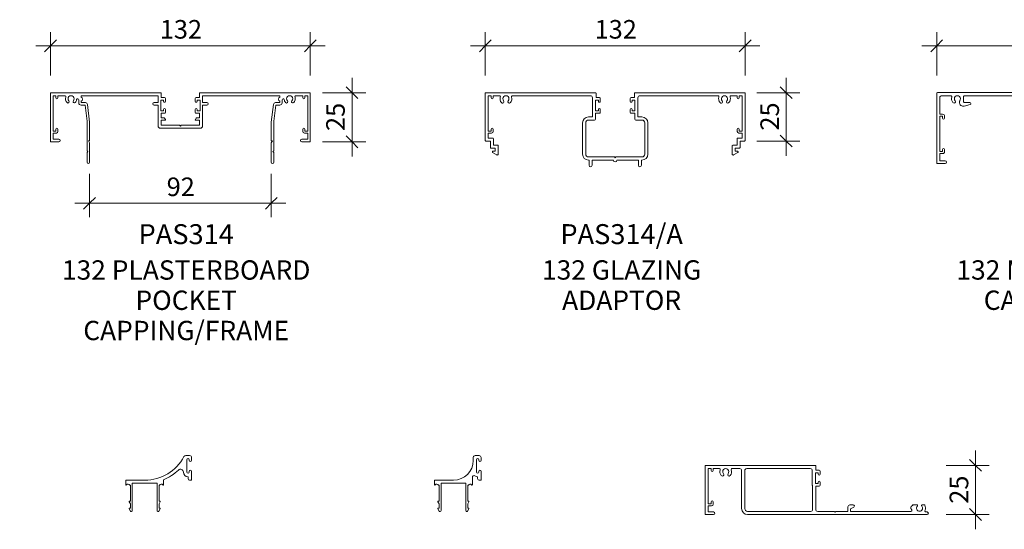
# Model space of a CAD drawing. Units: millimetres. Extents: x -827 to 37, y 2693 to 3687.
# Drawn here: x -823 to -322, y 2963 to 3222 of the extents above; entities that cross this region are included whole.
import ezdxf

# ---------------------------------------------------------------- set-up
doc = ezdxf.new("R2010")
doc.units = ezdxf.units.MM
for name, color, linetype, lineweight in [('PAS_35', 2, 'Continuous', 9), ('PAS_DIMS-5', 7, 'Continuous', 9), ('PAS_TEXT', 7, 'Continuous', 9)]:
    doc.layers.add(name, color=color, linetype=linetype, lineweight=lineweight)
doc.layers.add('PAS_DIMS', color=7, linetype='Continuous')
doc.styles.add('PT-TXT', font='swissl.ttf')
doc.dimstyles.new('Potters', dxfattribs={"dimscale": 304.8, "dimtxt": 0.032808, "dimasz": 0.18, "dimexe": 0.022966, "dimexo": 0.016404, "dimgap": 0.00164, "dimtad": 1, "dimtoh": 1, "dimdec": 0, "dimzin": 1, "dimdsep": 46, "dimtxsty": 'PT-TXT', "dimtsz": 0.013919, "dimcen": 0.09, "dimdle": 0.024606, "dimazin": 0, "dimtfac": 1, "dimtdec": 0, "dimtmove": 0, "dimatfit": 3, "dimfxl": 0, "dimtvp": 1, "dimtolj": 1, "dimtzin": 0, "dimarcsym": 0})

# ---------------------------------------------------------------- blocks, each defined once
blk = doc.blocks.new('PAS_314 - PAS_314_1-16-A SERIES 132 STANDARD SUITE PROFILES')
at = {"layer": 'PAS_35'}
for p, q in [((-65.9, 0), (-9.98, 0)), ((9.97, 0), (65.9, 0)), ((-66.1, -24.8), (-66.1, -0.2)), ((-63.3, -1.55), (-64.8, -1.55)), ((-64.8, -1.55), (-64.8, -19.55)), ((-63.3, -2.55), (-63.3, -1.55)), ((-58.78, -1.55), (-62.3, -1.55)), ((-62.3, -1.55), (-62.3, -2.55)), ((-51.73, -5.15), (-51.73, -3.63)), ((-11.33, -1.55), (-50.53, -1.55)), ((-50.53, -1.55), (-50.53, -2.21)), ((-50.53, -4.39), (-50.53, -5.05)), ((-11.33, -5.05), (-11.33, -1.55)), ((-8.58, -3.8), (-9.98, -3.8)), ((-9.98, -3.8), (-9.98, -9.2)), ((-9.78, -0.2), (-9.78, -2.5)), ((-9.78, -2.5), (-8.08, -2.5)), ((-8.58, -4.4), (-8.58, -3.8)), ((-7.58, -3), (-7.58, -4.4)), ((7.57, -4.4), (7.57, -3)), ((8.07, -2.5), (9.77, -2.5)), ((9.97, -3.8), (8.57, -3.8)), ((8.57, -3.8), (8.57, -4.4)), ((9.77, -2.5), (9.77, -0.2)), ((9.97, -9.2), (9.97, -3.8)), ((50.52, -1.55), (11.32, -1.55)), ((11.32, -1.55), (11.32, -5.05)), ((50.52, -2.21), (50.52, -1.55)), ((50.52, -5.05), (50.52, -4.39)), ((51.72, -3.63), (51.72, -5.15)), ((62.3, -1.55), (58.78, -1.55)), ((62.3, -2.55), (62.3, -1.55)), ((64.8, -1.55), (63.3, -1.55)), ((63.3, -1.55), (63.3, -2.55)), ((64.8, -19.55), (64.8, -1.55)), ((66.1, -0.2), (66.1, -24.8)), ((-50.53, -5.05), (-48.34, -5.05)), ((-48.5, -6.35), (-50.53, -6.35)), ((-47.5, -14.5), (-48.5, -6.35)), ((-47.35, -5.93), (-46.22, -15.06)), ((-13.43, -5.05), (-11.33, -5.05)), ((-11.33, -6.35), (-13.43, -6.35)), ((-11.33, -16.9), (-11.33, -6.35)), ((-9.98, -9.2), (-8.58, -9.2)), ((-8.58, -9.2), (-8.58, -8.6)), ((-7.58, -8.6), (-7.58, -10)), ((7.57, -10), (7.57, -8.6)), ((8.57, -8.6), (8.57, -9.2)), ((8.57, -9.2), (9.97, -9.2)), ((11.32, -5.05), (13.42, -5.05)), ((13.42, -6.35), (11.32, -6.35)), ((11.32, -6.35), (11.32, -16.9)), ((46.22, -15.06), (47.34, -5.93)), ((48.5, -6.35), (47.5, -14.5)), ((48.33, -5.05), (50.52, -5.05)), ((50.52, -6.35), (48.5, -6.35)), ((-47.5, -24.5), (-47.5, -14.5)), ((-8.08, -10.5), (-9.78, -10.5)), ((-9.78, -10.5), (-9.78, -12.8)), ((-9.78, -12.8), (-8.24, -12.8)), ((-7.78, -14), (-9.78, -14)), ((-9.78, -14), (-9.78, -16.55)), ((-8.07, -12.9), (-7.6, -13.7)), ((7.6, -13.7), (8.07, -12.9)), ((9.77, -14), (7.78, -14)), ((9.77, -10.5), (8.07, -10.5)), ((8.24, -12.8), (9.77, -12.8)), ((9.77, -12.8), (9.77, -10.5)), ((9.77, -16.55), (9.77, -14)), ((47.5, -14.5), (47.5, -24.5)), ((-64.8, -19.55), (-63.3, -19.55)), ((-63.3, -19.55), (-63.3, -18.55)), ((-62.3, -18.55), (-62.3, -19.75)), ((-46.22, -15.06), (-46.22, -24.3)), ((10.12, -18.1), (-10.13, -18.1)), ((-9.78, -16.55), (-0.4, -16.55)), ((-0.4, -16.55), (0, -16.95)), ((0, -16.95), (0.4, -16.55)), ((0.4, -16.55), (9.77, -16.55)), ((46.22, -24.3), (46.22, -15.06)), ((62.3, -19.75), (62.3, -18.55)), ((63.3, -18.55), (63.3, -19.55)), ((63.3, -19.55), (64.8, -19.55)), ((-61.8, -25), (-65.9, -25)), ((-63.1, -20.55), (-64.8, -20.55)), ((-64.8, -20.55), (-64.8, -23.6)), ((-64.8, -23.6), (-61.8, -23.6)), ((-47.5, -29.6), (-47.5, -24.5)), ((-46.42, -24.5), (-46.82, -24.5)), ((-46.82, -24.5), (-46.22, -25.54)), ((46.22, -25.54), (46.82, -24.5)), ((46.82, -24.5), (46.42, -24.5)), ((47.5, -24.5), (47.5, -29.6)), ((61.8, -23.6), (64.8, -23.6)), ((65.9, -25), (61.8, -25)), ((64.8, -20.55), (63.1, -20.55)), ((64.8, -23.6), (64.8, -20.55)), ((-47.1, -30), (-47.5, -29.6)), ((-47.5, -30.4), (-47.1, -30)), ((-46.22, -25.54), (-46.22, -35.4)), ((46.22, -35.4), (46.22, -25.54)), ((47.5, -29.6), (47.1, -30)), ((47.1, -30), (47.5, -30.4)), ((-47.5, -35.4), (-47.5, -30.4)), ((47.5, -30.4), (47.5, -35.4))]:
    blk.add_line(p, q, dxfattribs=at)
for centre, radius, start, end in [((-65.9, -0.2), 0.2, 90, 180), ((-9.98, -0.2), 0.2, 360, 90), ((9.97, -0.2), 0.2, 90, 180), ((65.9, -0.2), 0.2, 360, 90), ((-62.8, -2.55), 0.5, 180, 0), ((-58.78, -2.05), 0.5, 341.7338, 90), ((-55.6, -3.1), 2.85, 161.7338, 222.8152), ((-57.22, -4.6), 0.65, 222.8152, 42.8152), ((-55.6, -3.1), 1.55, 317.1848, 222.8152), ((-53.99, -4.6), 0.65, 137.1848, 317.1848), ((-55.6, -3.1), 2.85, 317.1848, 350.9254), ((-52.26, -3.63), 0.534, 0, 170.9254), ((-51.03, -3.3), 1.2, 294.6243, 65.3757), ((-8.08, -4.4), 0.5, 180, 0), ((-8.08, -3), 0.5, 360, 90), ((8.07, -3), 0.5, 90, 180), ((8.07, -4.4), 0.5, 180, 0), ((51.03, -3.3), 1.2, 114.8725, 245.1275), ((52.26, -3.63), 0.534, 9.0746, 180), ((55.6, -3.1), 2.85, 189.0746, 222.8152), ((53.98, -4.6), 0.65, 222.8152, 42.8152), ((55.6, -3.1), 1.55, 317.1848, 222.8152), ((57.21, -4.6), 0.65, 137.1848, 317.1848), ((55.6, -3.1), 2.85, 317.1848, 18.2662), ((58.78, -2.05), 0.5, 90, 198.2662), ((62.8, -2.55), 0.5, 180, 0), ((-50.53, -5.15), 1.2, 180, 270), ((-48.34, -6.05), 1, 6.9952, 90), ((-13.43, -5.7), 0.65, 90, 270), ((-8.08, -8.6), 0.5, 0, 180), ((-8.08, -10), 0.5, 270, 0), ((8.07, -8.6), 0.5, 0, 180), ((8.07, -10), 0.5, 180, 270), ((13.42, -5.7), 0.65, 270, 90), ((48.33, -6.05), 1, 90, 173.0048), ((50.52, -5.15), 1.2, 270, 0), ((-8.24, -13), 0.2, 30, 90), ((-7.78, -13.8), 0.2, 270, 30), ((7.78, -13.8), 0.2, 150, 270), ((8.24, -13), 0.2, 90, 150), ((-62.8, -18.55), 0.5, 0, 180), ((-63.1, -19.75), 0.8, 270, 0), ((-10.13, -16.9), 1.2, 180, 270), ((10.12, -16.9), 1.2, 270, 0), ((62.8, -18.55), 0.5, 0, 180), ((63.1, -19.75), 0.8, 180, 270), ((-65.9, -24.8), 0.2, 180, 270), ((-61.8, -24.3), 0.7, 270, 90), ((-46.42, -24.3), 0.2, 270, 0), ((46.42, -24.3), 0.2, 180, 270), ((61.8, -24.3), 0.7, 90, 270), ((65.9, -24.8), 0.2, 270, 0), ((-46.86, -35.4), 0.639, 180, 0), ((46.86, -35.4), 0.639, 180, 0)]:
    blk.add_arc(centre, radius, start, end, dxfattribs=at)
blk = doc.blocks.new('PAS_314-A - PAS_314-A_1-15-A SERIES 132 STANDARD SUITE PROFILES')
at = {"layer": 'PAS_35'}
for p, q in [((-65.8, 0), (-10.08, 0)), ((10.07, 0), (65.8, 0)), ((-66.1, -24.3), (-66.1, -0.3)), ((-63.1, -1.55), (-64.6, -1.55)), ((-64.6, -1.55), (-64.6, -19.55)), ((-63.1, -2.55), (-63.1, -1.55)), ((-58.94, -1.55), (-62.1, -1.55)), ((-62.1, -1.55), (-62.1, -2.55)), ((-12.57, -1.55), (-52.26, -1.55)), ((-11.57, -12.35), (-11.57, -2.55)), ((-8.57, -3.8), (-9.97, -3.8)), ((-9.97, -3.8), (-9.97, -9.2)), ((-9.77, -0.3), (-9.77, -2.5)), ((-9.77, -2.5), (-8.07, -2.5)), ((-8.57, -4.4), (-8.57, -3.8)), ((-7.57, -3), (-7.57, -4.4)), ((7.57, -4.4), (7.57, -3)), ((8.07, -2.5), (9.77, -2.5)), ((9.97, -3.8), (8.57, -3.8)), ((8.57, -3.8), (8.57, -4.4)), ((9.77, -2.5), (9.77, -0.3)), ((9.97, -9.2), (9.97, -3.8)), ((11.57, -2.55), (11.57, -12.35)), ((52.26, -1.55), (12.57, -1.55)), ((62.1, -1.55), (58.94, -1.55)), ((62.1, -2.55), (62.1, -1.55)), ((64.6, -1.55), (63.1, -1.55)), ((63.1, -1.55), (63.1, -2.55)), ((64.6, -19.55), (64.6, -1.55)), ((66.1, -0.3), (66.1, -24.3)), ((-9.97, -9.2), (-8.57, -9.2)), ((-8.57, -9.2), (-8.57, -8.6)), ((-7.57, -8.6), (-7.57, -10)), ((7.57, -10), (7.57, -8.6)), ((8.57, -8.6), (8.57, -9.2)), ((8.57, -9.2), (9.97, -9.2)), ((-13.6, -12.35), (-11.57, -12.35)), ((-10.47, -13.95), (-13.6, -13.95)), ((-8.07, -10.5), (-9.97, -10.5)), ((-9.97, -10.5), (-9.97, -13.45)), ((9.97, -10.5), (8.07, -10.5)), ((9.97, -13.45), (9.97, -10.5)), ((13.6, -13.95), (10.47, -13.95)), ((11.57, -12.35), (13.6, -12.35)), ((-64.6, -19.55), (-63.1, -19.55)), ((-63.1, -19.55), (-63.1, -18.55)), ((-62.1, -18.55), (-62.1, -19.75)), ((-16.6, -31.3), (-16.6, -15.35)), ((-15, -15.35), (-15, -31.3)), ((15, -31.3), (15, -15.35)), ((16.6, -15.35), (16.6, -31.3)), ((62.1, -19.75), (62.1, -18.55)), ((63.1, -18.55), (63.1, -19.55)), ((63.1, -19.55), (64.6, -19.55)), ((-63.5, -24.6), (-65.8, -24.6)), ((-62.9, -20.55), (-64.6, -20.55)), ((-64.6, -20.55), (-64.6, -23.1)), ((-64.6, -23.1), (-62.3, -23.1)), ((-63.5, -27.9), (-63.5, -24.6)), ((-62, -23.4), (-62, -26.7)), ((62, -26.7), (62, -23.4)), ((62.3, -23.1), (64.6, -23.1)), ((64.6, -20.55), (62.9, -20.55)), ((65.8, -24.6), (63.5, -24.6)), ((63.5, -24.6), (63.5, -27.9)), ((64.6, -23.1), (64.6, -20.55)), ((-61, -28.2), (-63.2, -28.2)), ((-62.2, -29.8), (-61, -29.8)), ((-62, -26.7), (-59.8, -26.7)), ((-61, -29.8), (-61, -28.2)), ((-59.5, -27), (-59.5, -31.23)), ((59.5, -31.23), (59.5, -27)), ((59.8, -26.7), (62, -26.7)), ((63.2, -28.2), (61, -28.2)), ((61, -28.2), (61, -29.8)), ((61, -29.8), (62.2, -29.8)), ((-60.26, -31.65), (-62.36, -30.36)), ((-13.6, -32.7), (-0.4, -32.7)), ((-13.3, -34.3), (-13.6, -34.3)), ((-13.3, -36.95), (-13.3, -34.3)), ((-0.9, -34.3), (-11.8, -34.3)), ((-11.8, -34.3), (-11.8, -36.95)), ((-0.4, -32.7), (0, -33.1)), ((0, -33.1), (0.4, -32.7)), ((0.4, -32.7), (13.6, -32.7)), ((11.8, -34.3), (0.9, -34.3)), ((11.8, -36.95), (11.8, -34.3)), ((13.6, -34.3), (13.3, -34.3)), ((13.3, -34.3), (13.3, -36.95)), ((62.36, -30.36), (60.26, -31.65))]:
    blk.add_line(p, q, dxfattribs=at)
for centre, radius, start, end in [((-65.8, -0.3), 0.3, 90, 180), ((-10.08, -0.3), 0.3, 360, 90), ((10.07, -0.3), 0.3, 90, 180), ((65.8, -0.3), 0.3, 360, 90), ((-62.6, -2.55), 0.5, 180, 0), ((-58.94, -2.05), 0.5, 342.5424, 90), ((-55.6, -3.1), 3, 162.5424, 220.6906), ((-57.33, -4.58), 0.725, 220.6906, 40.6906), ((-55.6, -3.1), 1.55, 319.3094, 220.6906), ((-53.87, -4.58), 0.725, 139.3094, 319.3094), ((-55.6, -3.1), 3, 319.3094, 17.4576), ((-52.26, -2.05), 0.5, 90, 197.4576), ((-12.57, -2.55), 1, 360, 90), ((-8.07, -4.4), 0.5, 180, 0), ((-8.07, -3), 0.5, 360, 90), ((8.07, -3), 0.5, 90, 180), ((8.07, -4.4), 0.5, 180, 0), ((12.57, -2.55), 1, 90, 180), ((52.26, -2.05), 0.5, 342.5424, 90), ((55.6, -3.1), 3, 162.5424, 220.6906), ((53.87, -4.58), 0.725, 220.6906, 40.6906), ((55.6, -3.1), 1.55, 319.3094, 220.6906), ((57.33, -4.58), 0.725, 139.3094, 319.3094), ((55.6, -3.1), 3, 319.3094, 17.4576), ((58.94, -2.05), 0.5, 90, 197.4576), ((62.6, -2.55), 0.5, 180, 0), ((-8.07, -8.6), 0.5, 0, 180), ((-8.07, -10), 0.5, 270, 0), ((8.07, -8.6), 0.5, 0, 180), ((8.07, -10), 0.5, 180, 270), ((-13.6, -15.35), 3, 90, 180), ((-13.6, -15.35), 1.4, 90, 180), ((-10.47, -13.45), 0.5, 270, 0), ((10.47, -13.45), 0.5, 180, 270), ((13.6, -15.35), 3, 360, 90), ((13.6, -15.35), 1.4, 360, 90), ((-62.6, -18.55), 0.5, 0, 180), ((-62.9, -19.75), 0.8, 270, 0), ((62.6, -18.55), 0.5, 0, 180), ((62.9, -19.75), 0.8, 180, 270), ((-65.8, -24.3), 0.3, 180, 270), ((-62.3, -23.4), 0.3, 0, 90), ((62.3, -23.4), 0.3, 90, 180), ((65.8, -24.3), 0.3, 270, 0), ((-63.2, -27.9), 0.3, 180, 270), ((-62.2, -30.1), 0.3, 90, 238.3034), ((-59.8, -27), 0.3, 0, 90), ((59.8, -27), 0.3, 90, 180), ((62.2, -30.1), 0.3, 301.6966, 90), ((63.2, -27.9), 0.3, 270, 0), ((-60, -31.23), 0.5, 238.3034, 0), ((-13.6, -31.3), 3, 180, 270), ((-13.6, -31.3), 1.4, 180, 270), ((0, -34.3), 0.9, 180, 0), ((13.6, -31.3), 3, 270, 0), ((13.6, -31.3), 1.4, 270, 0), ((60, -31.23), 0.5, 180, 301.6966), ((-12.55, -36.95), 0.75, 180, 0), ((12.55, -36.95), 0.75, 180, 0)]:
    blk.add_arc(centre, radius, start, end, dxfattribs=at)
blk = doc.blocks.new('PAS_315 - PAS_315_1-14-A SERIES 132 STANDARD SUITE PROFILES')
at = {"layer": 'PAS_35'}
for p, q in [((-65.8, 0.03), (-9.97, 0.03)), ((9.97, 0), (65.8, 0)), ((-66.12, -35.67), (-66.12, -0.27)), ((-64.6, -2.52), (-64.6, -10.97)), ((-58.94, -1.52), (-63.54, -1.52)), ((-54.6, -4.87), (-54.6, -4.55)), ((-52.46, -2.02), (-52.46, -4.49)), ((-11.96, -1.54), (-51.83, -1.54)), ((-11.47, -4.54), (-11.47, -2.07)), ((-8.58, -3.79), (-9.98, -3.79)), ((-9.98, -3.79), (-9.98, -9.19)), ((-9.77, -0.19), (-9.77, -2.49)), ((-9.77, -2.49), (-8.08, -2.49)), ((-8.58, -4.39), (-8.58, -3.79)), ((-7.58, -2.99), (-7.58, -4.39)), ((7.57, -4.4), (7.57, -3)), ((8.07, -2.5), (9.77, -2.5)), ((9.97, -3.8), (8.57, -3.8)), ((8.57, -3.8), (8.57, -4.4)), ((9.77, -2.5), (9.77, -0.2)), ((9.97, -9.2), (9.97, -3.8)), ((11.46, -2.05), (11.46, -4.52)), ((51.96, -1.57), (12.09, -1.57)), ((52.46, -4.57), (52.46, -2.1)), ((54.6, -4.6), (54.6, -4.92)), ((63.6, -1.57), (58.98, -1.57)), ((64.59, -11.02), (64.59, -2.66)), ((66.1, -0.33), (66.1, -35.73)), ((-49.12, -6.01), (-52.09, -6.8)), ((-51.97, -5.02), (-49.24, -5.02)), ((-11.7, -6.86), (-14.82, -6.02)), ((-14.69, -5.04), (-12, -5.04)), ((-11.33, -16.89), (-11.33, -7.41)), ((-9.98, -9.19), (-8.58, -9.19)), ((-8.58, -9.19), (-8.58, -8.59)), ((-7.58, -8.59), (-7.58, -9.99)), ((7.57, -10), (7.57, -8.6)), ((8.57, -8.6), (8.57, -9.2)), ((8.57, -9.2), (9.97, -9.2)), ((11.32, -7.35), (11.32, -16.9)), ((14.81, -6.04), (11.69, -6.87)), ((11.96, -5.05), (14.68, -5.05)), ((52.08, -6.85), (49.11, -6.05)), ((49.24, -5.07), (51.92, -5.07)), ((-63.11, -11.97), (-64.61, -11.97)), ((-64.61, -11.97), (-64.61, -29.97)), ((-64.6, -10.97), (-63.11, -10.97)), ((-63.11, -12.97), (-63.11, -11.97)), ((-62.11, -11.97), (-62.11, -12.97)), ((-8.08, -10.49), (-9.78, -10.49)), ((-9.78, -10.49), (-9.78, -12.79)), ((-9.78, -12.79), (-8.24, -12.79)), ((-7.78, -13.99), (-9.78, -13.99)), ((-9.78, -13.99), (-9.78, -16.54)), ((-8.07, -12.89), (-7.61, -13.69)), ((7.6, -13.7), (8.06, -12.9)), ((9.76, -14), (7.77, -14)), ((9.76, -10.5), (8.07, -10.5)), ((8.24, -12.8), (9.76, -12.8)), ((9.76, -12.8), (9.76, -10.5)), ((9.76, -16.55), (9.76, -14)), ((62.09, -13.02), (62.09, -12.02)), ((63.09, -11.02), (64.59, -11.02)), ((64.58, -12.02), (63.09, -12.02)), ((63.09, -12.02), (63.09, -13.02)), ((64.58, -30.02), (64.58, -12.02)), ((-0.02, -18.1), (-10.13, -18.1)), ((-9.78, -16.54), (-0.41, -16.54)), ((-0.41, -16.54), (-0.01, -16.95)), ((-0.01, -16.95), (0.4, -16.55)), ((10.11, -18.1), (0, -18.1)), ((0.4, -16.55), (9.76, -16.55)), ((-64.61, -29.97), (-63.12, -29.97)), ((-63.12, -29.97), (-63.12, -28.97)), ((-62.11, -28.97), (-62.11, -29.97)), ((62.08, -30.02), (62.08, -29.02)), ((63.09, -29.02), (63.09, -30.02)), ((63.09, -30.02), (64.58, -30.02)), ((-63.12, -30.97), (-64.62, -30.97)), ((-64.62, -30.97), (-64.62, -34.67)), ((-64.62, -34.67), (-61.77, -34.67)), ((61.73, -34.72), (64.58, -34.72)), ((64.58, -31.02), (63.08, -31.02)), ((64.58, -34.72), (64.58, -31.02)), ((-61.77, -35.97), (-65.82, -35.97)), ((65.78, -36.03), (61.73, -36.03))]:
    blk.add_line(p, q, dxfattribs=at)
for centre, radius, start, end in [((-65.8, -0.27), 0.3, 90, 179.9741), ((-9.97, -0.19), 0.2, 0, 89.9741), ((9.97, -0.2), 0.2, 90, 179.9741), ((-63.6, -2.52), 1, 86.2818, 180), ((-58.94, -2.02), 0.5, 342.5165, 90), ((-55.6, -3.07), 3, 162.5165, 220.6647), ((-57.33, -4.55), 0.725, 220.6647, 40.6647), ((-55.6, -3.07), 1.55, 319.2836, 220.6647), ((-53.88, -4.55), 0.725, 139.2836, 179.9741), ((-52.6, -4.87), 2, 180, 284.9741), ((-51.97, -4.52), 0.5, 176.149, 270), ((-51.96, -2.02), 0.5, 74.5525, 180), ((-11.97, -4.54), 0.5, 265.9822, 0), ((-11.96, -2.04), 0.5, 356.149, 90), ((-8.08, -4.39), 0.5, 180, 359.9741), ((-8.08, -2.99), 0.5, 0, 89.9741), ((8.07, -2.99), 0.496, 90, 180.465), ((8.07, -4.4), 0.498, 179.6869, 0.2613), ((11.96, -2.05), 0.5, 74.5525, 180), ((11.96, -4.55), 0.5, 176.149, 270), ((51.96, -4.57), 0.5, 265.9822, 0), ((51.96, -2.07), 0.5, 356.149, 90), ((52.6, -4.92), 2, 254.9741, 359.9741), ((55.6, -3.12), 1.55, 319.2836, 220.6647), ((53.87, -4.6), 0.725, 0, 40.6647), ((57.32, -4.6), 0.725, 139.2836, 319.2836), ((55.6, -3.12), 3, 319.2836, 17.4317), ((58.94, -2.07), 0.5, 84.7408, 197.4317), ((63.6, -2.57), 1, 354.9931, 90), ((65.8, -0.33), 0.3, 0, 89.9741), ((-49.24, -5.52), 0.5, 284.9741, 89.9741), ((-14.69, -5.54), 0.5, 90, 254.9741), ((-11.83, -7.34), 0.5, 352.4701, 74.9741), ((-8.08, -8.59), 0.5, 0, 179.9741), ((-8.08, -9.99), 0.5, 270, 359.9741), ((8.07, -8.6), 0.498, 359.6869, 180.2613), ((8.07, -10), 0.496, 179.4833, 269.8891), ((11.82, -7.35), 0.5, 104.9741, 180), ((14.68, -5.55), 0.5, 284.9741, 89.9741), ((49.24, -5.57), 0.5, 90, 254.9741), ((-63.11, -11.97), 1, 0, 89.9741), ((-62.61, -12.97), 0.5, 180, 359.9741), ((-8.24, -12.99), 0.2, 29.9741, 89.9741), ((-7.78, -13.79), 0.2, 270, 29.9741), ((7.77, -13.8), 0.2, 149.9741, 269.9741), ((8.24, -13), 0.2, 90, 149.9741), ((63.09, -12.02), 1, 90, 179.9741), ((62.59, -13.02), 0.5, 180, 359.9741), ((-10.13, -16.89), 1.2, 180, 269.9741), ((10.11, -16.9), 1.2, 270, 359.9741), ((-63.12, -29.97), 1, 270, 359.9741), ((-62.61, -28.97), 0.5, 0, 179.9741), ((63.08, -30.02), 1, 180, 269.9741), ((62.59, -29.02), 0.5, 0, 179.9741), ((-61.77, -35.32), 0.65, 270, 89.9741), ((61.73, -35.37), 0.65, 90, 269.9741), ((-65.82, -35.67), 0.3, 180, 269.9741), ((65.78, -35.73), 0.3, 270, 359.9741)]:
    blk.add_arc(centre, radius, start, end, dxfattribs=at)
blk = doc.blocks.new('PAS_317 - PAS_317_1-12-A SERIES 132 STANDARD SUITE PROFILES')
at = {"layer": 'PAS_35'}
for p, q in [((31.55, 12.5), (33.55, 12.5)), ((32.15, 10.4), (32.15, 4.1)), ((33.35, 10.1), (33.35, 10.4)), ((34.55, 11.5), (34.55, 10.1)), ((1.26, 0), (10.79, 0)), ((20.31, 0.14), (20.31, -2.31)), ((32.75, 0.8), (32.75, 1.7)), ((33.35, 4.1), (33.35, 4.4)), ((34.3, 0), (33.55, 0)), ((34.55, 4.4), (34.55, 0.25)), ((1.06, -2.31), (1.06, -0.2)), ((3.38, -2.5), (3.09, -2.5)), ((3.38, -10.7), (3.38, -2.5)), ((4.38, -1.5), (4.38, -15.5)), ((10.68, -1.5), (4.38, -1.5)), ((16.98, -1.5), (10.68, -1.5)), ((16.98, -15.5), (16.98, -1.5)), ((17.98, -2.5), (17.98, -10.7)), ((18.28, -2.5), (17.98, -2.5)), ((3.38, -12.13), (2.81, -11.07)), ((3.44, -15.74), (2.81, -14.57)), ((3.03, -10.7), (3.38, -10.7)), ((3.03, -14.2), (3.38, -14.2)), ((3.38, -14.2), (3.38, -12.13)), ((18.55, -14.57), (17.92, -15.74)), ((17.98, -10.7), (18.33, -10.7)), ((18.55, -11.07), (17.98, -12.12)), ((17.98, -12.12), (17.98, -14.2)), ((17.98, -14.2), (18.33, -14.2))]:
    blk.add_line(p, q, dxfattribs=at)
for centre, radius, start, end in [((10.79, 22.5), 22.5, 270, 332.0899), ((31.55, 11.5), 1, 90, 152.0899), ((32.75, 10.4), 0.6, 0, 180), ((33.95, 10.1), 0.6, 180, 0), ((33.55, 11.5), 1, 360, 90), ((10.79, 22.5), 24.3, 293.0686, 314.4474), ((28.85, 4.08), 1.5, 360, 134.4474), ((32.75, 4.1), 2.4, 180, 270), ((32.75, 4.1), 0.6, 180, 0), ((33.55, 0.8), 0.8, 180, 270), ((33.95, 4.4), 0.6, 0, 180), ((34.3, 0.25), 0.25, 270, 360), ((1.26, -0.2), 0.2, 90, 180), ((1.25, -2.31), 0.192, 180, 324.5128), ((2.22, -3), 1, 30, 144.5128), ((19.15, -3), 1, 35.4872, 150), ((20.12, -2.31), 0.192, 215.4872, 0), ((3.03, -10.95), 0.25, 90, 208.3265), ((3.03, -14.45), 0.25, 90, 208.3265), ((18.33, -10.95), 0.25, 331.6735, 90), ((18.33, -14.45), 0.25, 331.6735, 90), ((3.88, -15.5), 0.5, 208.3265, 360), ((17.48, -15.5), 0.5, 180, 331.6735)]:
    blk.add_arc(centre, radius, start, end, dxfattribs=at)
blk = doc.blocks.new('PAS_318 - PAS_318_1-11-A SERIES 132 STANDARD SUITE PROFILES')
at = {"layer": 'PAS_35'}
for p, q in [((20.8, 10), (20.8, 11.58)), ((21.8, 12.51), (23.8, 12.51)), ((22.4, 10.41), (22.4, 4.11)), ((23.6, 10.11), (23.6, 10.41)), ((24.8, 11.51), (24.8, 10.11)), ((1.26, 0), (10.8, 0)), ((20.32, 1.52), (20.32, -2.3)), ((23, 0.8), (23, 1.71)), ((23.6, 4.11), (23.6, 4.41)), ((24.55, 0), (23.8, 0)), ((24.8, 4.41), (24.8, 0.25)), ((1.06, -2.3), (1.06, -0.2)), ((3.39, -2.49), (3.09, -2.49)), ((3.39, -10.69), (3.39, -2.49)), ((4.39, -1.49), (4.39, -15.49)), ((10.69, -1.49), (4.39, -1.49)), ((16.99, -1.49), (10.69, -1.49)), ((16.99, -15.49), (16.99, -1.49)), ((17.99, -2.49), (17.99, -10.69)), ((18.29, -2.49), (17.99, -2.49)), ((3.39, -12.12), (2.82, -11.06)), ((3.45, -15.73), (2.82, -14.56)), ((3.04, -10.69), (3.39, -10.69)), ((3.04, -14.19), (3.39, -14.19)), ((3.39, -14.19), (3.39, -12.12)), ((18.56, -14.56), (17.93, -15.73)), ((17.99, -10.69), (18.34, -10.69)), ((18.56, -11.06), (17.99, -12.11)), ((17.99, -12.11), (17.99, -14.19)), ((17.99, -14.19), (18.34, -14.19))]:
    blk.add_line(p, q, dxfattribs=at)
for centre, radius, start, end in [((21.8, 11.51), 1, 90, 175.752), ((23, 10.41), 0.6, 0, 180), ((24.2, 10.11), 0.6, 180, 0), ((23.8, 11.51), 1, 360, 90), ((10.8, 10), 10, 270, 0), ((21.12, 1.52), 0.8, 53.9095, 180), ((23, 4.11), 2.4, 233.9095, 270), ((23, 4.11), 0.6, 180, 0), ((23.8, 0.8), 0.8, 180, 270), ((24.2, 4.41), 0.6, 0, 180), ((24.55, 0.25), 0.25, 270, 0), ((1.26, -0.2), 0.2, 90, 180), ((1.25, -2.3), 0.192, 180, 324.5128), ((2.22, -2.99), 1, 30, 144.5128), ((19.15, -2.99), 1, 35.4872, 150), ((20.12, -2.3), 0.192, 215.4872, 0), ((3.04, -10.94), 0.25, 90, 208.3265), ((3.04, -14.44), 0.25, 90, 208.3265), ((18.34, -10.94), 0.25, 331.6735, 90), ((18.34, -14.44), 0.25, 331.6735, 90), ((3.89, -15.49), 0.5, 208.3265, 0), ((17.49, -15.49), 0.5, 180, 331.6735)]:
    blk.add_arc(centre, radius, start, end, dxfattribs=at)
blk = doc.blocks.new('PAS_319 - PAS_319_1-10-A SERIES 132 STANDARD SUITE PROFILES')
at = {"layer": 'PAS_35'}
for p, q in [((56.03, 0), (0.3, 0)), ((0, -0.3), (0, -24.7)), ((1.6, -19.6), (1.6, -1.6)), ((1.6, -1.6), (3.1, -1.6)), ((3.1, -1.6), (3.1, -2.6)), ((4.1, -2.6), (4.1, -1.6)), ((4.1, -1.6), (7.18, -1.6)), ((13.82, -1.6), (17.6, -1.6)), ((18.6, -2.6), (18.6, -22)), ((20.2, -22), (20.2, -2.6)), ((21.2, -1.6), (53.53, -1.6)), ((54.53, -2.6), (54.53, -10)), ((56.13, -9.2), (56.13, -3.8)), ((56.13, -3.8), (57.53, -3.8)), ((56.33, -2.5), (56.33, -0.3)), ((58.03, -2.5), (56.33, -2.5)), ((57.53, -3.8), (57.53, -4.4)), ((58.53, -4.4), (58.53, -3)), ((57.53, -9.2), (56.13, -9.2)), ((57.53, -8.6), (57.53, -9.2)), ((58.53, -10), (58.53, -8.6)), ((54.7, -10.38), (54.7, -22.4)), ((56.3, -22.4), (56.3, -10.5)), ((56.3, -10.5), (58.03, -10.5)), ((3.1, -19.6), (1.6, -19.6)), ((3.1, -18.6), (3.1, -19.6)), ((4.1, -19.8), (4.1, -18.6)), ((0.3, -25), (4.35, -25)), ((1.6, -23.7), (1.6, -20.6)), ((1.6, -20.6), (3.3, -20.6)), ((4.35, -23.7), (1.6, -23.7)), ((53.7, -23.4), (21.6, -23.4)), ((21.6, -25), (112.95, -25)), ((65.7, -23.4), (57.3, -23.4)), ((66.1, -23.8), (65.7, -23.4)), ((66.5, -23.4), (66.1, -23.8)), ((72.65, -23.4), (66.5, -23.4)), ((72.65, -21.1), (72.65, -23.4)), ((75.35, -20.1), (73.65, -20.1)), ((73.95, -22.1), (75.63, -21.23)), ((73.95, -23.4), (73.95, -22.1)), ((104.69, -23.4), (73.95, -23.4)), ((104.71, -21.93), (105.12, -22.65)), ((105.61, -20.19), (104.83, -20.97)), ((107.83, -20.1), (105.82, -20.1)), ((111.49, -20.1), (110.47, -20.1)), ((112.95, -23.7), (112.34, -23.7))]:
    blk.add_line(p, q, dxfattribs=at)
for centre, radius, start, end in [((0.3, -0.3), 0.3, 90, 180), ((3.6, -2.6), 0.5, 180, 360), ((7.18, -2.1), 0.5, 341.6823, 90), ((10.5, -3.2), 3, 161.6823, 220.6906), ((8.77, -4.68), 0.725, 220.6906, 40.6906), ((10.5, -3.2), 1.55, 319.3094, 220.6906), ((12.23, -4.68), 0.725, 139.3094, 319.3094), ((10.5, -3.2), 3, 319.3094, 18.3177), ((13.82, -2.1), 0.5, 90, 198.3177), ((17.6, -2.6), 1, 360, 90), ((21.2, -2.6), 1, 90, 180), ((53.53, -2.6), 1, 360, 90), ((56.03, -0.3), 0.3, 0, 90), ((58.03, -4.4), 0.5, 180, 0), ((58.03, -3), 0.5, 0, 90), ((55.03, -10), 0.5, 180, 228.7001), ((58.03, -8.6), 0.5, 0, 180), ((58.03, -10), 0.5, 270, 0), ((3.6, -18.6), 0.5, 360, 180), ((3.3, -19.8), 0.8, 270, 0), ((0.3, -24.7), 0.3, 180, 270), ((4.35, -24.35), 0.65, 270, 90), ((21.6, -22), 3, 180, 270), ((21.6, -22), 1.4, 180, 270), ((53.7, -22.4), 1, 270, 0), ((57.3, -22.4), 1, 180, 270), ((73.65, -21.1), 1, 90, 180), ((75.35, -20.7), 0.6, 297.3594, 90), ((105.4, -21.53), 0.8, 135, 210), ((104.69, -22.9), 0.5, 270, 30), ((105.82, -20.4), 0.3, 90, 135), ((109.15, -21.75), 1.55, 134.9496, 45.0504), ((107.83, -20.42), 0.324, 314.9496, 90), ((110.47, -20.42), 0.324, 90, 225.0504), ((111.49, -20.4), 0.3, 30, 90), ((109.15, -21.75), 3, 335.5257, 30), ((112.34, -23.2), 0.5, 155.5257, 270), ((112.95, -24.35), 0.65, 270, 90)]:
    blk.add_arc(centre, radius, start, end, dxfattribs=at)
blk = doc.blocks.new('DIMBLOCK11-A SERIES 132 STANDARD SUITE PROFILES')
at = {"layer": 'PAS_DIMS-5'}
for p, q in [((-807.11, 3193.54), (-807.11, 3215.54)), ((-674.91, 3193.54), (-674.91, 3215.54)), ((-814.61, 3208.54), (-667.41, 3208.54)), ((-807.11, 3208.54), (-807.11, 3193.54)), ((-674.91, 3208.54), (-674.91, 3193.54))]:
    blk.add_line(p, q, dxfattribs=at)
at = {"layer": 'PAS_DIMS-5', "lineweight": 25}
for p, q in [((-807.11, 3208.54), (-804.11, 3211.54)), ((-674.91, 3208.54), (-671.91, 3211.54)), ((-807.11, 3208.54), (-810.11, 3205.54)), ((-674.91, 3208.54), (-677.91, 3205.54))]:
    blk.add_line(p, q, dxfattribs=at)
at = {"layer": 'PAS_DIMS-5', "color": 0, "insert": (-751.48, 3221.68), "char_height": 9.4607, "width": 25.1429, "attachment_point": 1, "line_spacing_factor": 1.00667, "style": 'PT-TXT'}
blk.add_mtext('\\fSwis721 Lt BT|b0|i0|c0|p34|;132', dxfattribs=at)
blk = doc.blocks.new('DIMBLOCK12-A SERIES 132 STANDARD SUITE PROFILES')
at = {"layer": 'PAS_DIMS-5'}
for p, q in [((-585.88, 3193.54), (-585.88, 3215.54)), ((-453.68, 3193.54), (-453.68, 3215.54)), ((-593.38, 3208.54), (-446.18, 3208.54)), ((-585.88, 3208.54), (-585.88, 3193.54)), ((-453.68, 3208.54), (-453.68, 3193.54))]:
    blk.add_line(p, q, dxfattribs=at)
at = {"layer": 'PAS_DIMS-5', "lineweight": 25}
for p, q in [((-585.88, 3208.54), (-582.88, 3211.54)), ((-453.68, 3208.54), (-450.68, 3211.54)), ((-585.88, 3208.54), (-588.88, 3205.54)), ((-453.68, 3208.54), (-456.68, 3205.54))]:
    blk.add_line(p, q, dxfattribs=at)
at = {"layer": 'PAS_DIMS-5', "color": 0, "insert": (-530.26, 3221.68), "char_height": 9.4607, "width": 25.1429, "attachment_point": 1, "line_spacing_factor": 1.00667, "style": 'PT-TXT'}
blk.add_mtext('\\fSwis721 Lt BT|b0|i0|c0|p34|;132', dxfattribs=at)
blk = doc.blocks.new('DIMBLOCK13-A SERIES 132 STANDARD SUITE PROFILES')
at = {"layer": 'PAS_DIMS-5'}
for p, q in [((-356.2, 3193.54), (-356.2, 3215.54)), ((-223.99, 3193.54), (-223.99, 3215.54)), ((-363.7, 3208.54), (-216.49, 3208.54)), ((-356.2, 3208.54), (-356.2, 3193.54)), ((-223.99, 3208.54), (-223.99, 3193.54))]:
    blk.add_line(p, q, dxfattribs=at)
at = {"layer": 'PAS_DIMS-5', "lineweight": 25}
for p, q in [((-356.2, 3208.54), (-353.2, 3211.54)), ((-223.99, 3208.54), (-220.99, 3211.54)), ((-356.2, 3208.54), (-359.2, 3205.54)), ((-223.99, 3208.54), (-226.99, 3205.54))]:
    blk.add_line(p, q, dxfattribs=at)
at = {"layer": 'PAS_DIMS-5', "color": 0, "insert": (-300.57, 3221.68), "char_height": 9.4607, "width": 25.1429, "attachment_point": 1, "line_spacing_factor": 1.00667, "style": 'PT-TXT'}
blk.add_mtext('\\fSwis721 Lt BT|b0|i0|c0|p34|;132', dxfattribs=at)
blk = doc.blocks.new('DIMBLOCK15-A SERIES 132 STANDARD SUITE PROFILES')
at = {"layer": 'PAS_DIMS-5'}
for p, q in [((-432.77, 3152.62), (-432.77, 3192.22)), ((-447.77, 3184.72), (-425.77, 3184.72)), ((-432.77, 3184.72), (-447.77, 3184.72)), ((-447.77, 3160.12), (-425.77, 3160.12)), ((-432.77, 3160.12), (-447.77, 3160.12))]:
    blk.add_line(p, q, dxfattribs=at)
at = {"layer": 'PAS_DIMS-5', "lineweight": 25}
for p, q in [((-432.77, 3184.72), (-435.77, 3187.72)), ((-432.77, 3184.72), (-429.77, 3181.72)), ((-432.77, 3160.12), (-435.77, 3163.12)), ((-432.77, 3160.12), (-429.77, 3157.12))]:
    blk.add_line(p, q, dxfattribs=at)
at = {"layer": 'PAS_DIMS-5', "color": 0, "insert": (-445.91, 3165.44), "char_height": 9.4607, "width": 16.7619, "attachment_point": 1, "rotation": 90, "line_spacing_factor": 1.00667, "style": 'PT-TXT'}
blk.add_mtext('\\fSwis721 Lt BT|b0|i0|c0|p34|;25', dxfattribs=at)
blk = doc.blocks.new('DIMBLOCK16-A SERIES 132 STANDARD SUITE PROFILES')
at = {"layer": 'PAS_DIMS-5'}
for p, q in [((-787.23, 3143.45), (-787.23, 3121.45)), ((-787.23, 3128.45), (-787.23, 3143.45)), ((-694.78, 3143.45), (-694.78, 3121.45)), ((-694.78, 3128.45), (-694.78, 3143.45)), ((-794.73, 3128.45), (-687.28, 3128.45))]:
    blk.add_line(p, q, dxfattribs=at)
at = {"layer": 'PAS_DIMS-5', "lineweight": 25}
for p, q in [((-787.23, 3128.45), (-784.23, 3131.45)), ((-694.78, 3128.45), (-691.78, 3131.45)), ((-787.23, 3128.45), (-790.23, 3125.45)), ((-694.78, 3128.45), (-697.78, 3125.45))]:
    blk.add_line(p, q, dxfattribs=at)
at = {"layer": 'PAS_DIMS-5', "color": 0, "insert": (-747.99, 3141.58), "char_height": 9.4607, "width": 16.7619, "attachment_point": 1, "line_spacing_factor": 1.00667, "style": 'PT-TXT'}
blk.add_mtext('\\fSwis721 Lt BT|b0|i0|c0|p34|;92', dxfattribs=at)
blk = doc.blocks.new('DIMBLOCK19-A SERIES 132 STANDARD SUITE PROFILES')
at = {"layer": 'PAS_DIMS-5'}
for p, q in [((-336.47, 2962.64), (-336.47, 3002.64)), ((-351.47, 2995.14), (-329.47, 2995.14)), ((-336.47, 2995.14), (-351.47, 2995.14)), ((-351.47, 2970.14), (-329.47, 2970.14)), ((-336.47, 2970.14), (-351.47, 2970.14))]:
    blk.add_line(p, q, dxfattribs=at)
at = {"layer": 'PAS_DIMS-5', "lineweight": 25}
for p, q in [((-336.47, 2995.14), (-339.47, 2998.14)), ((-336.47, 2995.14), (-333.47, 2992.14)), ((-336.47, 2970.14), (-339.47, 2973.14)), ((-336.47, 2970.14), (-333.47, 2967.14))]:
    blk.add_line(p, q, dxfattribs=at)
at = {"layer": 'PAS_DIMS-5', "color": 0, "insert": (-349.61, 2975.65), "char_height": 9.4607, "width": 16.7619, "attachment_point": 1, "rotation": 90, "line_spacing_factor": 1.00667, "style": 'PT-TXT'}
blk.add_mtext('\\fSwis721 Lt BT|b0|i0|c0|p34|;25', dxfattribs=at)
blk = doc.blocks.new('DIMBLOCK28-A SERIES 132 STANDARD SUITE PROFILES')
at = {"layer": 'PAS_DIMS-5'}
for p, q in [((-653.68, 3152.22), (-653.68, 3192.22)), ((-668.68, 3184.72), (-646.68, 3184.72)), ((-653.68, 3184.72), (-668.68, 3184.72)), ((-668.68, 3159.72), (-646.68, 3159.72)), ((-653.68, 3159.72), (-668.68, 3159.72))]:
    blk.add_line(p, q, dxfattribs=at)
at = {"layer": 'PAS_DIMS-5', "lineweight": 25}
for p, q in [((-653.68, 3184.72), (-656.68, 3187.72)), ((-653.68, 3184.72), (-650.68, 3181.72)), ((-653.68, 3159.72), (-656.68, 3162.72)), ((-653.68, 3159.72), (-650.68, 3156.72))]:
    blk.add_line(p, q, dxfattribs=at)
at = {"layer": 'PAS_DIMS-5', "color": 0, "insert": (-666.82, 3165.24), "char_height": 9.4607, "width": 16.7619, "attachment_point": 1, "rotation": 90, "line_spacing_factor": 1.00667, "style": 'PT-TXT'}
blk.add_mtext('\\fSwis721 Lt BT|b0|i0|c0|p34|;25', dxfattribs=at)

msp = doc.modelspace()

# ---------------------------------------------------------------- block references
at = {"lineweight": 9}
for name, p in [('PAS_314 - PAS_314_1-16-A SERIES 132 STANDARD SUITE PROFILES', (-741, 3184.72)), ('PAS_314-A - PAS_314-A_1-15-A SERIES 132 STANDARD SUITE PROFILES', (-519.78, 3184.72)), ('PAS_315 - PAS_315_1-14-A SERIES 132 STANDARD SUITE PROFILES', (-290.08, 3184.72)), ('PAS_317 - PAS_317_1-12-A SERIES 132 STANDARD SUITE PROFILES', (-769.85, 2987.64)), ('PAS_318 - PAS_318_1-11-A SERIES 132 STANDARD SUITE PROFILES', (-612.79, 2987.64)), ('PAS_319 - PAS_319_1-10-A SERIES 132 STANDARD SUITE PROFILES', (-474.05, 2995.14))]:
    msp.add_blockref(name, p, dxfattribs=at)

# ---------------------------------------------------------------- texts
at = {"layer": 'PAS_TEXT', "attachment_point": 2, "line_spacing_factor": 0.938532, "style": 'PT-TXT', "bg_fill": 3, "box_fill_scale": 1.25, "bg_fill_color": 0, "bg_fill_transparency": 0}
for s, insert, char_height, width in [('\\fArial|b1|i0|c0|p34|;PAS314', (-738.05, 3117.83), 10.1476, 60.72), ('\\fArial|b1|i0|c0|p34|;PAS314/A', (-516.52, 3117.85), 10.1476, 76.8), ('\\fArial|b0|i0|c0|p34|;132 PLASTERBOARD\\PPOCKET\\PCAPPING/FRAME', (-738.05, 3099.45), 9.8353, 164.52), ('\\fArial|b0|i0|c0|p34|;132 GLAZING\\PADAPTOR', (-516.52, 3099.47), 9.8353, 103.68), ('\\fArial|b0|i0|c0|p34|;132 MEDIUM POCKET\\PCAPPING/FRAME', (-279.92, 3099.47), 9.8353, 169.8)]:
    msp.add_mtext(s, dxfattribs=dict(at, insert=insert, char_height=char_height, width=width))

# ---------------------------------------------------------------- dimensions: what is measured, and where the dimension line sits
at = {"layer": 'PAS_DIMS', "lineweight": 9}
for base, p1, p2, picture, middle in [((-674.91, 3208.54), (-807.11, 3184.52), (-674.91, 3184.52), 'DIMBLOCK11-A SERIES 132 STANDARD SUITE PROFILES', (-741.01, 3214.04)), ((-453.68, 3208.54), (-585.88, 3184.42), (-453.68, 3184.42), 'DIMBLOCK12-A SERIES 132 STANDARD SUITE PROFILES', (-519.78, 3214.04)), ((-223.99, 3208.54), (-356.2, 3184.46), (-223.99, 3184.4), 'DIMBLOCK13-A SERIES 132 STANDARD SUITE PROFILES', (-290.09, 3214.04))]:
    dim = msp.add_linear_dim(base=base, p1=p1, p2=p2, dimstyle='Potters', dxfattribs=at)
    dim.commit()
    dim.dimension.update_dxf_attribs({"geometry": picture, "text_midpoint": middle})
for base, p1, p2, picture, middle in [((-653.68, 3184.72), (-675.11, 3159.72), (-674.91, 3184.72), 'DIMBLOCK28-A SERIES 132 STANDARD SUITE PROFILES', (-659.18, 3172.22)), ((-432.77, 3184.72), (-453.98, 3160.12), (-453.68, 3184.72), 'DIMBLOCK15-A SERIES 132 STANDARD SUITE PROFILES', (-438.27, 3172.42)), ((-336.47, 2995.14), (-469.7, 2970.14), (-360.45, 2995.14), 'DIMBLOCK19-A SERIES 132 STANDARD SUITE PROFILES', (-341.97, 2982.64))]:
    dim = msp.add_linear_dim(base=base, p1=p1, p2=p2, angle=90, dimstyle='Potters', dxfattribs=at)
    dim.commit()
    dim.dimension.update_dxf_attribs({"geometry": picture, "text_midpoint": middle})

# ---------------------------------------------------------------- next in the draw order: dimensions: what is measured, and where the dimension line sits
dim = msp.add_linear_dim(base=(-694.78, 3128.45), p1=(-787.23, 3149.32), p2=(-694.78, 3149.32), dimstyle='Potters', dxfattribs=at)
dim.commit()
dim.dimension.update_dxf_attribs({"geometry": 'DIMBLOCK16-A SERIES 132 STANDARD SUITE PROFILES', "text_midpoint": (-741.01, 3133.95)})

doc.saveas('drawing.dxf')
